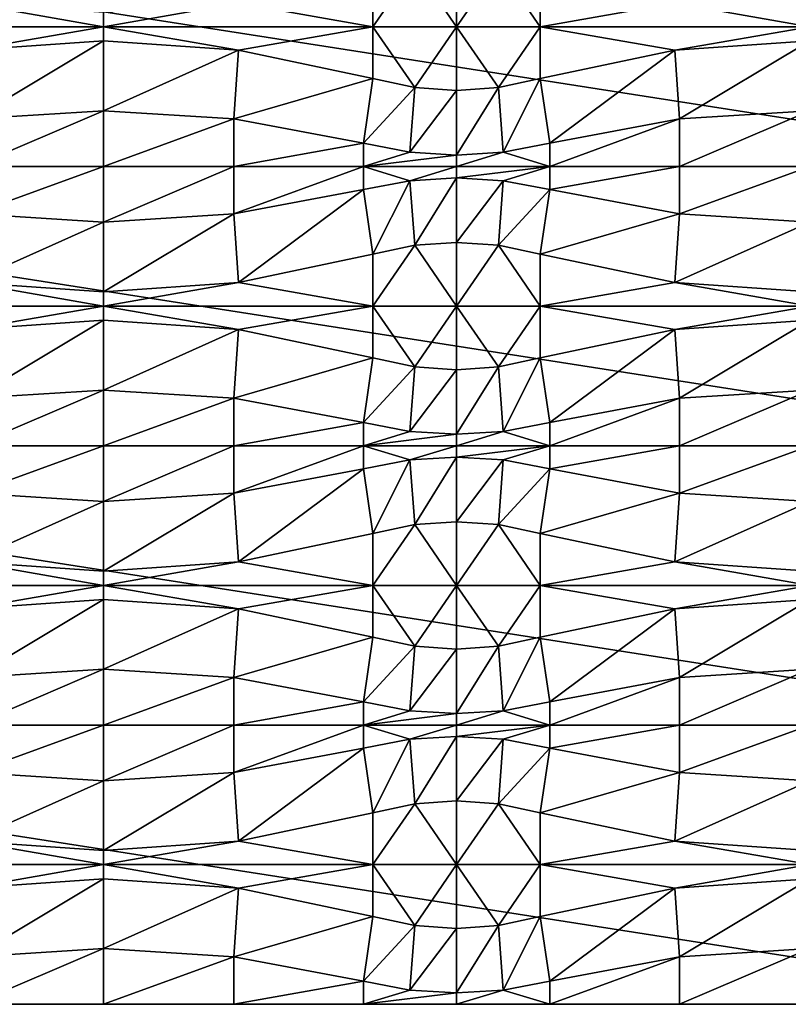
# Model space of a CAD drawing. Units: inches. Extents: x 0 to 1219, y -307 to -2.
# Drawn here: x 341 to 446, y -307 to -172 of the extents above; entities that cross this region are included whole.
import ezdxf

# ---------------------------------------------------------------- set-up
doc = ezdxf.new("R2010")
doc.units = ezdxf.units.IN
doc.header["$MEASUREMENT"] = 0
doc.layers.add('solid_101553_3dstl', color=7, linetype='Continuous')

msp = doc.modelspace()

# ---------------------------------------------------------------- linework, layer by layer
at = {"layer": 'solid_101553_3dstl'}
for points in [[(243.839996, -192.379593), (243.839996, -154.279587), (487.679993, -192.379593)], [(487.679993, -192.379593), (243.839996, -154.279587), (487.679993, -154.279587)], [(389.232697, -166.246643, 11.811), (389.232697, -173.32959, 8.600898), (394.931763, -165.044083, 11.811)], [(394.931763, -165.044083, 11.811), (389.232697, -173.32959, 8.600898), (400.649994, -173.32959, 7.874)], [(394.931763, -165.044083, 11.811), (400.649994, -173.32959, 7.874), (400.649994, -164.642792, 11.811)], [(400.649994, -164.642792, 11.811), (400.649994, -173.32959, 7.874), (406.368225, -165.044083, 11.811)], [(406.368225, -165.044083, 11.811), (400.649994, -173.32959, 7.874), (412.067291, -173.32959, 8.600898)], [(406.368225, -165.044083, 11.811), (412.067291, -173.32959, 8.600898), (412.067291, -166.246643, 11.811)], [(370.897217, -170.115631, 11.811), (389.232697, -173.32959, 8.600898), (389.232697, -166.246643, 11.811)], [(412.067291, -166.246643, 11.811), (412.067291, -173.32959, 8.600898), (430.402771, -170.115631, 11.811)], [(334.102814, -170.115631, 11.811), (315.767273, -173.32959, 8.600898), (352.5, -173.32959, 10.939535)], [(334.102814, -170.115631, 11.811), (352.5, -173.32959, 10.939535), (352.5, -171.406738, 11.811)], [(352.5, -171.406738, 11.811), (352.5, -173.32959, 10.939535), (370.897217, -170.115631, 11.811)], [(370.897217, -170.115631, 11.811), (352.5, -173.32959, 10.939535), (389.232697, -173.32959, 8.600898)], [(430.402771, -170.115631, 11.811), (412.067291, -173.32959, 8.600898), (448.799988, -173.32959, 10.939535)], [(430.402771, -170.115631, 11.811), (448.799988, -173.32959, 10.939535), (448.799988, -171.406738, 11.811)], [(315.767273, -173.32959, 8.600898), (334.102814, -176.543518, 11.811), (352.5, -173.32959, 10.939535)], [(334.102814, -176.543518, 11.811), (352.5, -175.252426, 11.811), (352.5, -173.32959, 10.939535)], [(352.5, -173.32959, 10.939535), (352.5, -175.252426, 11.811), (370.897217, -176.543518, 11.811)], [(352.5, -173.32959, 10.939535), (370.897217, -176.543518, 11.811), (389.232697, -173.32959, 8.600898)], [(389.232697, -173.32959, 8.600898), (370.897217, -176.543518, 11.811), (389.232697, -180.412521, 11.811)], [(389.232697, -180.412521, 11.811), (394.931763, -181.615082, 11.811), (389.232697, -173.32959, 8.600898)], [(389.232697, -173.32959, 8.600898), (394.931763, -181.615082, 11.811), (400.649994, -173.32959, 7.874)], [(400.649994, -182.016373, 11.811), (400.649994, -173.32959, 7.874), (394.931763, -181.615082, 11.811)], [(406.368225, -181.615082, 11.811), (412.067291, -173.32959, 8.600898), (400.649994, -173.32959, 7.874)], [(406.368225, -181.615082, 11.811), (400.649994, -173.32959, 7.874), (400.649994, -182.016373, 11.811)], [(412.067291, -180.412521, 11.811), (412.067291, -173.32959, 8.600898), (406.368225, -181.615082, 11.811)], [(412.067291, -173.32959, 8.600898), (412.067291, -180.412521, 11.811), (430.402771, -176.543518, 11.811)], [(412.067291, -173.32959, 8.600898), (430.402771, -176.543518, 11.811), (448.799988, -173.32959, 10.939535)], [(430.402771, -176.543518, 11.811), (448.799988, -175.252426, 11.811), (448.799988, -173.32959, 10.939535)], [(334.102814, -176.543518, 11.811), (334.738525, -185.898392, 11.811), (352.5, -175.252426, 11.811)], [(352.5, -175.252426, 11.811), (334.738525, -185.898392, 11.811), (352.5, -184.784988, 11.811)], [(352.5, -175.252426, 11.811), (352.5, -184.784988, 11.811), (370.897217, -176.543518, 11.811)], [(430.402771, -176.543518, 11.811), (431.038513, -185.898392, 11.811), (448.799988, -175.252426, 11.811)], [(448.799988, -175.252426, 11.811), (431.038513, -185.898392, 11.811), (448.799988, -184.784988, 11.811)], [(370.897217, -176.543518, 11.811), (352.5, -184.784988, 11.811), (370.261505, -185.898392, 11.811)], [(370.897217, -176.543518, 11.811), (370.261505, -185.898392, 11.811), (389.232697, -180.412521, 11.811)], [(412.067291, -180.412521, 11.811), (413.349976, -189.234009, 11.811), (430.402771, -176.543518, 11.811)], [(430.402771, -176.543518, 11.811), (413.349976, -189.234009, 11.811), (431.038513, -185.898392, 11.811)], [(389.232697, -180.412521, 11.811), (370.261505, -185.898392, 11.811), (387.950012, -189.234009, 11.811)], [(389.232697, -180.412521, 11.811), (387.950012, -189.234009, 11.811), (394.931763, -181.615082, 11.811)], [(406.368225, -181.615082, 11.811), (407.013062, -190.429001, 11.811), (412.067291, -180.412521, 11.811)], [(412.067291, -180.412521, 11.811), (407.013062, -190.429001, 11.811), (413.349976, -189.234009, 11.811)], [(394.931763, -181.615082, 11.811), (387.950012, -189.234009, 11.811), (394.286926, -190.429001, 11.811)], [(394.931763, -181.615082, 11.811), (394.286926, -190.429001, 11.811), (400.649994, -182.016373, 11.811)], [(400.649994, -182.016373, 11.811), (394.286926, -190.429001, 11.811), (400.649994, -190.827881, 11.811)], [(400.649994, -182.016373, 11.811), (400.649994, -190.827881, 11.811), (406.368225, -181.615082, 11.811)], [(406.368225, -181.615082, 11.811), (400.649994, -190.827881, 11.811), (407.013062, -190.429001, 11.811)], [(352.5, -192.379593, 7.2898), (352.5, -184.784988, 11.811), (334.738525, -192.379593, 7.952627)], [(334.738525, -192.379593, 7.952627), (352.5, -184.784988, 11.811), (334.738525, -185.898392, 11.811)], [(352.5, -192.379593, 7.2898), (370.261505, -185.898392, 11.811), (352.5, -184.784988, 11.811)], [(448.799988, -192.379593, 7.2898), (448.799988, -184.784988, 11.811), (431.038513, -192.379593, 7.952627)], [(431.038513, -192.379593, 7.952627), (448.799988, -184.784988, 11.811), (431.038513, -185.898392, 11.811)], [(370.261505, -192.379593, 7.952627), (370.261505, -185.898392, 11.811), (352.5, -192.379593, 7.2898)], [(370.261505, -192.379593, 7.952627), (387.950012, -189.234009, 11.811), (370.261505, -185.898392, 11.811)], [(431.038513, -192.379593, 7.952627), (431.038513, -185.898392, 11.811), (413.349976, -192.379593, 9.938384)], [(413.349976, -192.379593, 9.938384), (431.038513, -185.898392, 11.811), (413.349976, -189.234009, 11.811)], [(387.950012, -192.379593, 9.938384), (387.950012, -189.234009, 11.811), (370.261505, -192.379593, 7.952627)], [(394.286926, -190.429001, 11.811), (387.950012, -189.234009, 11.811), (387.950012, -192.379593, 9.938384)], [(407.013062, -190.429001, 11.811), (413.349976, -192.379593, 9.938384), (413.349976, -189.234009, 11.811)], [(394.286926, -190.429001, 11.811), (387.950012, -192.379593, 9.938384), (400.649994, -190.827881, 11.811)], [(400.649994, -190.827881, 11.811), (400.649994, -192.379593, 10.887243), (407.013062, -190.429001, 11.811)], [(407.013062, -190.429001, 11.811), (400.649994, -192.379593, 10.887243), (413.349976, -192.379593, 9.938384)], [(400.649994, -190.827881, 11.811), (387.950012, -192.379593, 9.938384), (400.649994, -192.379593, 10.887243)], [(334.738525, -192.379593, 7.952627), (243.839996, -192.379593), (352.5, -192.379593, 7.2898)], [(352.5, -192.379593, 7.2898), (243.839996, -192.379593), (487.679993, -192.379593)], [(243.839996, -230.479568), (243.839996, -192.379593), (487.679993, -230.479568)], [(487.679993, -230.479568), (243.839996, -192.379593), (487.679993, -192.379593)], [(334.738525, -192.379593, 7.952627), (334.738525, -198.860779, 11.811), (352.5, -192.379593, 7.2898)], [(352.5, -192.379593, 7.2898), (334.738525, -198.860779, 11.811), (352.5, -199.974182, 11.811)], [(352.5, -192.379593, 7.2898), (487.679993, -192.379593), (370.261505, -192.379593, 7.952627)], [(352.5, -192.379593, 7.2898), (352.5, -199.974182, 11.811), (370.261505, -192.379593, 7.952627)], [(370.261505, -192.379593, 7.952627), (352.5, -199.974182, 11.811), (370.261505, -198.860779, 11.811)], [(370.261505, -192.379593, 7.952627), (487.679993, -192.379593), (431.038513, -192.379593, 7.952627)], [(370.261505, -192.379593, 7.952627), (431.038513, -192.379593, 7.952627), (387.950012, -192.379593, 9.938384)], [(431.038513, -192.379593, 7.952627), (370.261505, -192.379593, 7.952627), (413.349976, -192.379593, 9.938384)], [(413.349976, -192.379593, 9.938384), (370.261505, -192.379593, 7.952627), (387.950012, -192.379593, 9.938384)], [(370.261505, -192.379593, 7.952627), (370.261505, -198.860779, 11.811), (387.950012, -192.379593, 9.938384)], [(387.950012, -192.379593, 9.938384), (370.261505, -198.860779, 11.811), (387.950012, -195.525146, 11.811)], [(387.950012, -192.379593, 9.938384), (431.038513, -192.379593, 7.952627), (413.349976, -192.379593, 9.938384)], [(387.950012, -192.379593, 9.938384), (413.349976, -192.379593, 9.938384), (400.649994, -192.379593, 10.887243)], [(394.286926, -194.33017, 11.811), (400.649994, -192.379593, 10.887243), (387.950012, -192.379593, 9.938384)], [(394.286926, -194.33017, 11.811), (387.950012, -192.379593, 9.938384), (387.950012, -195.525146, 11.811)], [(400.649994, -193.93129, 11.811), (400.649994, -192.379593, 10.887243), (394.286926, -194.33017, 11.811)], [(407.013062, -194.33017, 11.811), (413.349976, -192.379593, 9.938384), (400.649994, -193.93129, 11.811)], [(400.649994, -193.93129, 11.811), (413.349976, -192.379593, 9.938384), (400.649994, -192.379593, 10.887243)], [(407.013062, -194.33017, 11.811), (413.349976, -195.525146, 11.811), (413.349976, -192.379593, 9.938384)], [(413.349976, -192.379593, 9.938384), (413.349976, -195.525146, 11.811), (431.038513, -192.379593, 7.952627)], [(431.038513, -192.379593, 7.952627), (413.349976, -195.525146, 11.811), (431.038513, -198.860779, 11.811)], [(487.679993, -192.379593), (448.799988, -192.379593, 7.2898), (431.038513, -192.379593, 7.952627)], [(431.038513, -192.379593, 7.952627), (431.038513, -198.860779, 11.811), (448.799988, -192.379593, 7.2898)], [(448.799988, -192.379593, 7.2898), (431.038513, -198.860779, 11.811), (448.799988, -199.974182, 11.811)], [(389.232697, -204.346649, 11.811), (394.286926, -194.33017, 11.811), (387.950012, -195.525146, 11.811)], [(394.931763, -203.144073, 11.811), (394.286926, -194.33017, 11.811), (389.232697, -204.346649, 11.811)], [(394.931763, -203.144073, 11.811), (400.649994, -193.93129, 11.811), (394.286926, -194.33017, 11.811)], [(400.649994, -202.742783, 11.811), (400.649994, -193.93129, 11.811), (394.931763, -203.144073, 11.811)], [(400.649994, -202.742783, 11.811), (407.013062, -194.33017, 11.811), (400.649994, -193.93129, 11.811)], [(406.368225, -203.144073, 11.811), (407.013062, -194.33017, 11.811), (400.649994, -202.742783, 11.811)], [(406.368225, -203.144073, 11.811), (413.349976, -195.525146, 11.811), (407.013062, -194.33017, 11.811)], [(370.897217, -208.215637, 11.811), (387.950012, -195.525146, 11.811), (370.261505, -198.860779, 11.811)], [(389.232697, -204.346649, 11.811), (387.950012, -195.525146, 11.811), (370.897217, -208.215637, 11.811)], [(412.067291, -204.346649, 11.811), (413.349976, -195.525146, 11.811), (406.368225, -203.144073, 11.811)], [(412.067291, -204.346649, 11.811), (431.038513, -198.860779, 11.811), (413.349976, -195.525146, 11.811)], [(334.102814, -208.215637, 11.811), (352.5, -199.974182, 11.811), (334.738525, -198.860779, 11.811)], [(352.5, -209.506729, 11.811), (352.5, -199.974182, 11.811), (334.102814, -208.215637, 11.811)], [(370.897217, -208.215637, 11.811), (370.261505, -198.860779, 11.811), (352.5, -209.506729, 11.811)], [(352.5, -209.506729, 11.811), (370.261505, -198.860779, 11.811), (352.5, -199.974182, 11.811)], [(430.402771, -208.215637, 11.811), (431.038513, -198.860779, 11.811), (412.067291, -204.346649, 11.811)], [(430.402771, -208.215637, 11.811), (448.799988, -199.974182, 11.811), (431.038513, -198.860779, 11.811)], [(448.799988, -209.506729, 11.811), (448.799988, -199.974182, 11.811), (430.402771, -208.215637, 11.811)], [(394.931763, -203.144073, 11.811), (400.649994, -211.429581, 7.874), (400.649994, -202.742783, 11.811)], [(400.649994, -202.742783, 11.811), (400.649994, -211.429581, 7.874), (406.368225, -203.144073, 11.811)], [(389.232697, -204.346649, 11.811), (389.232697, -211.429581, 8.600898), (394.931763, -203.144073, 11.811)], [(394.931763, -203.144073, 11.811), (389.232697, -211.429581, 8.600898), (400.649994, -211.429581, 7.874)], [(406.368225, -203.144073, 11.811), (400.649994, -211.429581, 7.874), (412.067291, -211.429581, 8.600898)], [(406.368225, -203.144073, 11.811), (412.067291, -211.429581, 8.600898), (412.067291, -204.346649, 11.811)], [(370.897217, -208.215637, 11.811), (389.232697, -211.429581, 8.600898), (389.232697, -204.346649, 11.811)], [(412.067291, -204.346649, 11.811), (412.067291, -211.429581, 8.600898), (430.402771, -208.215637, 11.811)], [(334.102814, -208.215637, 11.811), (315.767273, -211.429581, 8.600898), (352.5, -211.429581, 10.939535)], [(334.102814, -208.215637, 11.811), (352.5, -211.429581, 10.939535), (352.5, -209.506729, 11.811)], [(352.5, -209.506729, 11.811), (352.5, -211.429581, 10.939535), (370.897217, -208.215637, 11.811)], [(370.897217, -208.215637, 11.811), (352.5, -211.429581, 10.939535), (389.232697, -211.429581, 8.600898)], [(430.402771, -208.215637, 11.811), (412.067291, -211.429581, 8.600898), (448.799988, -211.429581, 10.939535)], [(430.402771, -208.215637, 11.811), (448.799988, -211.429581, 10.939535), (448.799988, -209.506729, 11.811)], [(315.767273, -211.429581, 8.600898), (334.102814, -214.643524, 11.811), (352.5, -211.429581, 10.939535)], [(334.102814, -214.643524, 11.811), (352.5, -213.352432, 11.811), (352.5, -211.429581, 10.939535)], [(352.5, -211.429581, 10.939535), (352.5, -213.352432, 11.811), (370.897217, -214.643524, 11.811)], [(352.5, -211.429581, 10.939535), (370.897217, -214.643524, 11.811), (389.232697, -211.429581, 8.600898)], [(389.232697, -211.429581, 8.600898), (370.897217, -214.643524, 11.811), (389.232697, -218.512512, 11.811)], [(389.232697, -218.512512, 11.811), (394.931763, -219.715073, 11.811), (389.232697, -211.429581, 8.600898)], [(389.232697, -211.429581, 8.600898), (394.931763, -219.715073, 11.811), (400.649994, -211.429581, 7.874)], [(400.649994, -220.116379, 11.811), (400.649994, -211.429581, 7.874), (394.931763, -219.715073, 11.811)], [(406.368225, -219.715073, 11.811), (412.067291, -211.429581, 8.600898), (400.649994, -211.429581, 7.874)], [(406.368225, -219.715073, 11.811), (400.649994, -211.429581, 7.874), (400.649994, -220.116379, 11.811)], [(412.067291, -218.512512, 11.811), (412.067291, -211.429581, 8.600898), (406.368225, -219.715073, 11.811)], [(412.067291, -211.429581, 8.600898), (412.067291, -218.512512, 11.811), (430.402771, -214.643524, 11.811)], [(412.067291, -211.429581, 8.600898), (430.402771, -214.643524, 11.811), (448.799988, -211.429581, 10.939535)], [(430.402771, -214.643524, 11.811), (448.799988, -213.352432, 11.811), (448.799988, -211.429581, 10.939535)], [(334.102814, -214.643524, 11.811), (334.738525, -223.998367, 11.811), (352.5, -213.352432, 11.811)], [(352.5, -213.352432, 11.811), (334.738525, -223.998367, 11.811), (352.5, -222.884979, 11.811)], [(352.5, -213.352432, 11.811), (352.5, -222.884979, 11.811), (370.897217, -214.643524, 11.811)], [(430.402771, -214.643524, 11.811), (431.038513, -223.998367, 11.811), (448.799988, -213.352432, 11.811)], [(448.799988, -213.352432, 11.811), (431.038513, -223.998367, 11.811), (448.799988, -222.884979, 11.811)], [(370.897217, -214.643524, 11.811), (352.5, -222.884979, 11.811), (370.261505, -223.998367, 11.811)], [(370.897217, -214.643524, 11.811), (370.261505, -223.998367, 11.811), (389.232697, -218.512512, 11.811)], [(412.067291, -218.512512, 11.811), (413.349976, -227.334015, 11.811), (430.402771, -214.643524, 11.811)], [(430.402771, -214.643524, 11.811), (413.349976, -227.334015, 11.811), (431.038513, -223.998367, 11.811)], [(389.232697, -218.512512, 11.811), (370.261505, -223.998367, 11.811), (387.950012, -227.334015, 11.811)], [(389.232697, -218.512512, 11.811), (387.950012, -227.334015, 11.811), (394.931763, -219.715073, 11.811)], [(406.368225, -219.715073, 11.811), (407.013062, -228.528992, 11.811), (412.067291, -218.512512, 11.811)], [(412.067291, -218.512512, 11.811), (407.013062, -228.528992, 11.811), (413.349976, -227.334015, 11.811)], [(394.931763, -219.715073, 11.811), (387.950012, -227.334015, 11.811), (394.286926, -228.528992, 11.811)], [(394.931763, -219.715073, 11.811), (394.286926, -228.528992, 11.811), (400.649994, -220.116379, 11.811)], [(400.649994, -220.116379, 11.811), (394.286926, -228.528992, 11.811), (400.649994, -228.927872, 11.811)], [(400.649994, -220.116379, 11.811), (400.649994, -228.927872, 11.811), (406.368225, -219.715073, 11.811)], [(406.368225, -219.715073, 11.811), (400.649994, -228.927872, 11.811), (407.013062, -228.528992, 11.811)], [(352.5, -230.479568, 7.2898), (352.5, -222.884979, 11.811), (334.738525, -230.479568, 7.952627)], [(334.738525, -230.479568, 7.952627), (352.5, -222.884979, 11.811), (334.738525, -223.998367, 11.811)], [(352.5, -230.479568, 7.2898), (370.261505, -223.998367, 11.811), (352.5, -222.884979, 11.811)], [(448.799988, -230.479568, 7.2898), (448.799988, -222.884979, 11.811), (431.038513, -230.479568, 7.952627)], [(431.038513, -230.479568, 7.952627), (448.799988, -222.884979, 11.811), (431.038513, -223.998367, 11.811)], [(370.261505, -230.479568, 7.952627), (370.261505, -223.998367, 11.811), (352.5, -230.479568, 7.2898)], [(370.261505, -230.479568, 7.952627), (387.950012, -227.334015, 11.811), (370.261505, -223.998367, 11.811)], [(431.038513, -230.479568, 7.952627), (431.038513, -223.998367, 11.811), (413.349976, -230.479568, 9.938384)], [(413.349976, -230.479568, 9.938384), (431.038513, -223.998367, 11.811), (413.349976, -227.334015, 11.811)], [(387.950012, -230.479568, 9.938384), (387.950012, -227.334015, 11.811), (370.261505, -230.479568, 7.952627)], [(394.286926, -228.528992, 11.811), (387.950012, -227.334015, 11.811), (387.950012, -230.479568, 9.938384)], [(407.013062, -228.528992, 11.811), (413.349976, -230.479568, 9.938384), (413.349976, -227.334015, 11.811)], [(394.286926, -228.528992, 11.811), (387.950012, -230.479568, 9.938384), (400.649994, -228.927872, 11.811)], [(400.649994, -228.927872, 11.811), (387.950012, -230.479568, 9.938384), (400.649994, -230.479568, 10.887243)], [(400.649994, -228.927872, 11.811), (400.649994, -230.479568, 10.887243), (407.013062, -228.528992, 11.811)], [(407.013062, -228.528992, 11.811), (400.649994, -230.479568, 10.887243), (413.349976, -230.479568, 9.938384)], [(334.738525, -230.479568, 7.952627), (243.839996, -230.479568), (352.5, -230.479568, 7.2898)], [(352.5, -230.479568, 7.2898), (243.839996, -230.479568), (487.679993, -230.479568)], [(243.839996, -268.57959), (243.839996, -230.479568), (487.679993, -268.57959)], [(487.679993, -268.57959), (243.839996, -230.479568), (487.679993, -230.479568)], [(334.738525, -230.479568, 7.952627), (334.738525, -236.96077, 11.811), (352.5, -230.479568, 7.2898)], [(352.5, -230.479568, 7.2898), (334.738525, -236.96077, 11.811), (352.5, -238.074173, 11.811)], [(352.5, -230.479568, 7.2898), (487.679993, -230.479568), (370.261505, -230.479568, 7.952627)], [(352.5, -230.479568, 7.2898), (352.5, -238.074173, 11.811), (370.261505, -230.479568, 7.952627)], [(370.261505, -230.479568, 7.952627), (352.5, -238.074173, 11.811), (370.261505, -236.96077, 11.811)], [(370.261505, -230.479568, 7.952627), (487.679993, -230.479568), (431.038513, -230.479568, 7.952627)], [(370.261505, -230.479568, 7.952627), (431.038513, -230.479568, 7.952627), (387.950012, -230.479568, 9.938384)], [(431.038513, -230.479568, 7.952627), (370.261505, -230.479568, 7.952627), (413.349976, -230.479568, 9.938384)], [(413.349976, -230.479568, 9.938384), (370.261505, -230.479568, 7.952627), (387.950012, -230.479568, 9.938384)], [(370.261505, -230.479568, 7.952627), (370.261505, -236.96077, 11.811), (387.950012, -230.479568, 9.938384)], [(387.950012, -230.479568, 9.938384), (370.261505, -236.96077, 11.811), (387.950012, -233.625153, 11.811)], [(387.950012, -230.479568, 9.938384), (431.038513, -230.479568, 7.952627), (413.349976, -230.479568, 9.938384)], [(387.950012, -230.479568, 9.938384), (413.349976, -230.479568, 9.938384), (400.649994, -230.479568, 10.887243)], [(394.286926, -232.430161, 11.811), (400.649994, -230.479568, 10.887243), (387.950012, -230.479568, 9.938384)], [(394.286926, -232.430161, 11.811), (387.950012, -230.479568, 9.938384), (387.950012, -233.625153, 11.811)], [(400.649994, -232.031281, 11.811), (400.649994, -230.479568, 10.887243), (394.286926, -232.430161, 11.811)], [(407.013062, -232.430161, 11.811), (413.349976, -230.479568, 9.938384), (400.649994, -232.031281, 11.811)], [(400.649994, -232.031281, 11.811), (413.349976, -230.479568, 9.938384), (400.649994, -230.479568, 10.887243)], [(407.013062, -232.430161, 11.811), (413.349976, -233.625153, 11.811), (413.349976, -230.479568, 9.938384)], [(413.349976, -230.479568, 9.938384), (413.349976, -233.625153, 11.811), (431.038513, -230.479568, 7.952627)], [(431.038513, -230.479568, 7.952627), (413.349976, -233.625153, 11.811), (431.038513, -236.96077, 11.811)], [(487.679993, -230.479568), (448.799988, -230.479568, 7.2898), (431.038513, -230.479568, 7.952627)], [(431.038513, -230.479568, 7.952627), (431.038513, -236.96077, 11.811), (448.799988, -230.479568, 7.2898)], [(448.799988, -230.479568, 7.2898), (431.038513, -236.96077, 11.811), (448.799988, -238.074173, 11.811)], [(394.931763, -241.24408, 11.811), (400.649994, -232.031281, 11.811), (394.286926, -232.430161, 11.811)], [(400.649994, -240.842773, 11.811), (400.649994, -232.031281, 11.811), (394.931763, -241.24408, 11.811)], [(400.649994, -240.842773, 11.811), (407.013062, -232.430161, 11.811), (400.649994, -232.031281, 11.811)], [(370.897217, -246.315628, 11.811), (387.950012, -233.625153, 11.811), (370.261505, -236.96077, 11.811)], [(389.232697, -242.44664, 11.811), (387.950012, -233.625153, 11.811), (370.897217, -246.315628, 11.811)], [(389.232697, -242.44664, 11.811), (394.286926, -232.430161, 11.811), (387.950012, -233.625153, 11.811)], [(394.931763, -241.24408, 11.811), (394.286926, -232.430161, 11.811), (389.232697, -242.44664, 11.811)], [(406.368225, -241.24408, 11.811), (407.013062, -232.430161, 11.811), (400.649994, -240.842773, 11.811)], [(406.368225, -241.24408, 11.811), (413.349976, -233.625153, 11.811), (407.013062, -232.430161, 11.811)], [(412.067291, -242.44664, 11.811), (413.349976, -233.625153, 11.811), (406.368225, -241.24408, 11.811)], [(412.067291, -242.44664, 11.811), (431.038513, -236.96077, 11.811), (413.349976, -233.625153, 11.811)], [(334.102814, -246.315628, 11.811), (352.5, -238.074173, 11.811), (334.738525, -236.96077, 11.811)], [(370.897217, -246.315628, 11.811), (370.261505, -236.96077, 11.811), (352.5, -247.606735, 11.811)], [(352.5, -247.606735, 11.811), (370.261505, -236.96077, 11.811), (352.5, -238.074173, 11.811)], [(430.402771, -246.315628, 11.811), (431.038513, -236.96077, 11.811), (412.067291, -242.44664, 11.811)], [(430.402771, -246.315628, 11.811), (448.799988, -238.074173, 11.811), (431.038513, -236.96077, 11.811)], [(352.5, -247.606735, 11.811), (352.5, -238.074173, 11.811), (334.102814, -246.315628, 11.811)], [(448.799988, -247.606735, 11.811), (448.799988, -238.074173, 11.811), (430.402771, -246.315628, 11.811)], [(389.232697, -242.44664, 11.811), (389.232697, -249.529572, 8.600898), (394.931763, -241.24408, 11.811)], [(394.931763, -241.24408, 11.811), (389.232697, -249.529572, 8.600898), (400.649994, -249.529572, 7.874)], [(394.931763, -241.24408, 11.811), (400.649994, -249.529572, 7.874), (400.649994, -240.842773, 11.811)], [(400.649994, -240.842773, 11.811), (400.649994, -249.529572, 7.874), (406.368225, -241.24408, 11.811)], [(406.368225, -241.24408, 11.811), (400.649994, -249.529572, 7.874), (412.067291, -249.529572, 8.600898)], [(406.368225, -241.24408, 11.811), (412.067291, -249.529572, 8.600898), (412.067291, -242.44664, 11.811)], [(370.897217, -246.315628, 11.811), (389.232697, -249.529572, 8.600898), (389.232697, -242.44664, 11.811)], [(412.067291, -242.44664, 11.811), (412.067291, -249.529572, 8.600898), (430.402771, -246.315628, 11.811)], [(334.102814, -246.315628, 11.811), (315.767273, -249.529572, 8.600898), (352.5, -249.529572, 10.939535)], [(334.102814, -246.315628, 11.811), (352.5, -249.529572, 10.939535), (352.5, -247.606735, 11.811)], [(352.5, -247.606735, 11.811), (352.5, -249.529572, 10.939535), (370.897217, -246.315628, 11.811)], [(370.897217, -246.315628, 11.811), (352.5, -249.529572, 10.939535), (389.232697, -249.529572, 8.600898)], [(430.402771, -246.315628, 11.811), (412.067291, -249.529572, 8.600898), (448.799988, -249.529572, 10.939535)], [(430.402771, -246.315628, 11.811), (448.799988, -249.529572, 10.939535), (448.799988, -247.606735, 11.811)], [(315.767273, -249.529572, 8.600898), (334.102814, -252.74353, 11.811), (352.5, -249.529572, 10.939535)], [(334.102814, -252.74353, 11.811), (352.5, -251.452423, 11.811), (352.5, -249.529572, 10.939535)], [(352.5, -249.529572, 10.939535), (352.5, -251.452423, 11.811), (370.897217, -252.74353, 11.811)], [(352.5, -249.529572, 10.939535), (370.897217, -252.74353, 11.811), (389.232697, -249.529572, 8.600898)], [(389.232697, -249.529572, 8.600898), (370.897217, -252.74353, 11.811), (389.232697, -256.612518, 11.811)], [(389.232697, -256.612518, 11.811), (394.931763, -257.815094, 11.811), (389.232697, -249.529572, 8.600898)], [(389.232697, -249.529572, 8.600898), (394.931763, -257.815094, 11.811), (400.649994, -249.529572, 7.874)], [(400.649994, -258.2164, 11.811), (400.649994, -249.529572, 7.874), (394.931763, -257.815094, 11.811)], [(406.368225, -257.815094, 11.811), (412.067291, -249.529572, 8.600898), (400.649994, -249.529572, 7.874)], [(406.368225, -257.815094, 11.811), (400.649994, -249.529572, 7.874), (400.649994, -258.2164, 11.811)], [(412.067291, -256.612518, 11.811), (412.067291, -249.529572, 8.600898), (406.368225, -257.815094, 11.811)], [(412.067291, -249.529572, 8.600898), (412.067291, -256.612518, 11.811), (430.402771, -252.74353, 11.811)], [(412.067291, -249.529572, 8.600898), (430.402771, -252.74353, 11.811), (448.799988, -249.529572, 10.939535)], [(430.402771, -252.74353, 11.811), (448.799988, -251.452423, 11.811), (448.799988, -249.529572, 10.939535)], [(334.102814, -252.74353, 11.811), (334.738525, -262.098389, 11.811), (352.5, -251.452423, 11.811)], [(352.5, -251.452423, 11.811), (334.738525, -262.098389, 11.811), (352.5, -260.984985, 11.811)], [(352.5, -251.452423, 11.811), (352.5, -260.984985, 11.811), (370.897217, -252.74353, 11.811)], [(430.402771, -252.74353, 11.811), (431.038513, -262.098389, 11.811), (448.799988, -251.452423, 11.811)], [(448.799988, -251.452423, 11.811), (431.038513, -262.098389, 11.811), (448.799988, -260.984985, 11.811)], [(370.897217, -252.74353, 11.811), (352.5, -260.984985, 11.811), (370.261505, -262.098389, 11.811)], [(370.897217, -252.74353, 11.811), (370.261505, -262.098389, 11.811), (389.232697, -256.612518, 11.811)], [(412.067291, -256.612518, 11.811), (413.349976, -265.43399, 11.811), (430.402771, -252.74353, 11.811)], [(430.402771, -252.74353, 11.811), (413.349976, -265.43399, 11.811), (431.038513, -262.098389, 11.811)], [(389.232697, -256.612518, 11.811), (370.261505, -262.098389, 11.811), (387.950012, -265.43399, 11.811)], [(389.232697, -256.612518, 11.811), (387.950012, -265.43399, 11.811), (394.931763, -257.815094, 11.811)], [(394.931763, -257.815094, 11.811), (387.950012, -265.43399, 11.811), (394.286926, -266.628998, 11.811)], [(394.931763, -257.815094, 11.811), (394.286926, -266.628998, 11.811), (400.649994, -258.2164, 11.811)], [(400.649994, -258.2164, 11.811), (400.649994, -267.027863, 11.811), (406.368225, -257.815094, 11.811)], [(406.368225, -257.815094, 11.811), (400.649994, -267.027863, 11.811), (407.013062, -266.628998, 11.811)], [(406.368225, -257.815094, 11.811), (407.013062, -266.628998, 11.811), (412.067291, -256.612518, 11.811)], [(412.067291, -256.612518, 11.811), (407.013062, -266.628998, 11.811), (413.349976, -265.43399, 11.811)], [(400.649994, -258.2164, 11.811), (394.286926, -266.628998, 11.811), (400.649994, -267.027863, 11.811)], [(352.5, -268.57959, 7.2898), (352.5, -260.984985, 11.811), (334.738525, -268.57959, 7.952627)], [(334.738525, -268.57959, 7.952627), (352.5, -260.984985, 11.811), (334.738525, -262.098389, 11.811)], [(352.5, -268.57959, 7.2898), (370.261505, -262.098389, 11.811), (352.5, -260.984985, 11.811)], [(448.799988, -268.57959, 7.2898), (448.799988, -260.984985, 11.811), (431.038513, -268.57959, 7.952627)], [(431.038513, -268.57959, 7.952627), (448.799988, -260.984985, 11.811), (431.038513, -262.098389, 11.811)], [(370.261505, -268.57959, 7.952627), (370.261505, -262.098389, 11.811), (352.5, -268.57959, 7.2898)], [(370.261505, -268.57959, 7.952627), (387.950012, -265.43399, 11.811), (370.261505, -262.098389, 11.811)], [(431.038513, -268.57959, 7.952627), (431.038513, -262.098389, 11.811), (413.349976, -268.57959, 9.938384)], [(413.349976, -268.57959, 9.938384), (431.038513, -262.098389, 11.811), (413.349976, -265.43399, 11.811)], [(387.950012, -268.57959, 9.938384), (387.950012, -265.43399, 11.811), (370.261505, -268.57959, 7.952627)], [(394.286926, -266.628998, 11.811), (387.950012, -265.43399, 11.811), (387.950012, -268.57959, 9.938384)], [(407.013062, -266.628998, 11.811), (413.349976, -268.57959, 9.938384), (413.349976, -265.43399, 11.811)], [(394.286926, -266.628998, 11.811), (387.950012, -268.57959, 9.938384), (400.649994, -267.027863, 11.811)], [(400.649994, -267.027863, 11.811), (387.950012, -268.57959, 9.938384), (400.649994, -268.57959, 10.887243)], [(400.649994, -267.027863, 11.811), (400.649994, -268.57959, 10.887243), (407.013062, -266.628998, 11.811)], [(407.013062, -266.628998, 11.811), (400.649994, -268.57959, 10.887243), (413.349976, -268.57959, 9.938384)], [(334.738525, -268.57959, 7.952627), (243.839996, -268.57959), (352.5, -268.57959, 7.2898)], [(352.5, -268.57959, 7.2898), (243.839996, -268.57959), (487.679993, -268.57959)], [(243.839996, -306.679596), (243.839996, -268.57959), (487.679993, -306.679596)], [(487.679993, -306.679596), (243.839996, -268.57959), (487.679993, -268.57959)], [(334.738525, -268.57959, 7.952627), (334.738525, -275.060791, 11.811), (352.5, -268.57959, 7.2898)], [(352.5, -268.57959, 7.2898), (334.738525, -275.060791, 11.811), (352.5, -276.174194, 11.811)], [(352.5, -268.57959, 7.2898), (487.679993, -268.57959), (370.261505, -268.57959, 7.952627)], [(352.5, -268.57959, 7.2898), (352.5, -276.174194, 11.811), (370.261505, -268.57959, 7.952627)], [(370.261505, -268.57959, 7.952627), (352.5, -276.174194, 11.811), (370.261505, -275.060791, 11.811)], [(370.261505, -268.57959, 7.952627), (487.679993, -268.57959), (431.038513, -268.57959, 7.952627)], [(370.261505, -268.57959, 7.952627), (431.038513, -268.57959, 7.952627), (387.950012, -268.57959, 9.938384)], [(431.038513, -268.57959, 7.952627), (370.261505, -268.57959, 7.952627), (413.349976, -268.57959, 9.938384)], [(413.349976, -268.57959, 9.938384), (370.261505, -268.57959, 7.952627), (387.950012, -268.57959, 9.938384)], [(370.261505, -268.57959, 7.952627), (370.261505, -275.060791, 11.811), (387.950012, -268.57959, 9.938384)], [(387.950012, -268.57959, 9.938384), (370.261505, -275.060791, 11.811), (387.950012, -271.725159, 11.811)], [(387.950012, -268.57959, 9.938384), (431.038513, -268.57959, 7.952627), (413.349976, -268.57959, 9.938384)], [(387.950012, -268.57959, 9.938384), (413.349976, -268.57959, 9.938384), (400.649994, -268.57959, 10.887243)], [(394.286926, -270.530182, 11.811), (400.649994, -268.57959, 10.887243), (387.950012, -268.57959, 9.938384)], [(394.286926, -270.530182, 11.811), (387.950012, -268.57959, 9.938384), (387.950012, -271.725159, 11.811)], [(400.649994, -270.131287, 11.811), (400.649994, -268.57959, 10.887243), (394.286926, -270.530182, 11.811)], [(407.013062, -270.530182, 11.811), (413.349976, -268.57959, 9.938384), (400.649994, -270.131287, 11.811)], [(400.649994, -270.131287, 11.811), (413.349976, -268.57959, 9.938384), (400.649994, -268.57959, 10.887243)], [(407.013062, -270.530182, 11.811), (413.349976, -271.725159, 11.811), (413.349976, -268.57959, 9.938384)], [(413.349976, -268.57959, 9.938384), (413.349976, -271.725159, 11.811), (431.038513, -268.57959, 7.952627)], [(431.038513, -268.57959, 7.952627), (413.349976, -271.725159, 11.811), (431.038513, -275.060791, 11.811)], [(487.679993, -268.57959), (448.799988, -268.57959, 7.2898), (431.038513, -268.57959, 7.952627)], [(431.038513, -268.57959, 7.952627), (431.038513, -275.060791, 11.811), (448.799988, -268.57959, 7.2898)], [(448.799988, -268.57959, 7.2898), (431.038513, -275.060791, 11.811), (448.799988, -276.174194, 11.811)], [(389.232697, -280.546631, 11.811), (394.286926, -270.530182, 11.811), (387.950012, -271.725159, 11.811)], [(394.931763, -279.344086, 11.811), (394.286926, -270.530182, 11.811), (389.232697, -280.546631, 11.811)], [(394.931763, -279.344086, 11.811), (400.649994, -270.131287, 11.811), (394.286926, -270.530182, 11.811)], [(400.649994, -278.94278, 11.811), (400.649994, -270.131287, 11.811), (394.931763, -279.344086, 11.811)], [(400.649994, -278.94278, 11.811), (407.013062, -270.530182, 11.811), (400.649994, -270.131287, 11.811)], [(406.368225, -279.344086, 11.811), (407.013062, -270.530182, 11.811), (400.649994, -278.94278, 11.811)], [(406.368225, -279.344086, 11.811), (413.349976, -271.725159, 11.811), (407.013062, -270.530182, 11.811)], [(370.897217, -284.415649, 11.811), (387.950012, -271.725159, 11.811), (370.261505, -275.060791, 11.811)], [(389.232697, -280.546631, 11.811), (387.950012, -271.725159, 11.811), (370.897217, -284.415649, 11.811)], [(412.067291, -280.546631, 11.811), (413.349976, -271.725159, 11.811), (406.368225, -279.344086, 11.811)], [(412.067291, -280.546631, 11.811), (431.038513, -275.060791, 11.811), (413.349976, -271.725159, 11.811)], [(334.102814, -284.415649, 11.811), (352.5, -276.174194, 11.811), (334.738525, -275.060791, 11.811)], [(370.897217, -284.415649, 11.811), (370.261505, -275.060791, 11.811), (352.5, -285.706726, 11.811)], [(352.5, -285.706726, 11.811), (370.261505, -275.060791, 11.811), (352.5, -276.174194, 11.811)], [(430.402771, -284.415649, 11.811), (431.038513, -275.060791, 11.811), (412.067291, -280.546631, 11.811)], [(430.402771, -284.415649, 11.811), (448.799988, -276.174194, 11.811), (431.038513, -275.060791, 11.811)], [(352.5, -285.706726, 11.811), (352.5, -276.174194, 11.811), (334.102814, -284.415649, 11.811)], [(448.799988, -285.706726, 11.811), (448.799988, -276.174194, 11.811), (430.402771, -284.415649, 11.811)], [(389.232697, -280.546631, 11.811), (389.232697, -287.629578, 8.600898), (394.931763, -279.344086, 11.811)], [(394.931763, -279.344086, 11.811), (389.232697, -287.629578, 8.600898), (400.649994, -287.629578, 7.874)], [(394.931763, -279.344086, 11.811), (400.649994, -287.629578, 7.874), (400.649994, -278.94278, 11.811)], [(400.649994, -278.94278, 11.811), (400.649994, -287.629578, 7.874), (406.368225, -279.344086, 11.811)], [(406.368225, -279.344086, 11.811), (400.649994, -287.629578, 7.874), (412.067291, -287.629578, 8.600898)], [(406.368225, -279.344086, 11.811), (412.067291, -287.629578, 8.600898), (412.067291, -280.546631, 11.811)], [(370.897217, -284.415649, 11.811), (389.232697, -287.629578, 8.600898), (389.232697, -280.546631, 11.811)], [(412.067291, -280.546631, 11.811), (412.067291, -287.629578, 8.600898), (430.402771, -284.415649, 11.811)], [(334.102814, -284.415649, 11.811), (315.767273, -287.629578, 8.600898), (352.5, -287.629578, 10.939535)], [(334.102814, -284.415649, 11.811), (352.5, -287.629578, 10.939535), (352.5, -285.706726, 11.811)], [(352.5, -285.706726, 11.811), (352.5, -287.629578, 10.939535), (370.897217, -284.415649, 11.811)], [(370.897217, -284.415649, 11.811), (352.5, -287.629578, 10.939535), (389.232697, -287.629578, 8.600898)], [(430.402771, -284.415649, 11.811), (412.067291, -287.629578, 8.600898), (448.799988, -287.629578, 10.939535)], [(430.402771, -284.415649, 11.811), (448.799988, -287.629578, 10.939535), (448.799988, -285.706726, 11.811)], [(315.767273, -287.629578, 8.600898), (334.102814, -290.843536, 11.811), (352.5, -287.629578, 10.939535)], [(334.102814, -290.843536, 11.811), (352.5, -289.552429, 11.811), (352.5, -287.629578, 10.939535)], [(352.5, -287.629578, 10.939535), (352.5, -289.552429, 11.811), (370.897217, -290.843536, 11.811)], [(352.5, -287.629578, 10.939535), (370.897217, -290.843536, 11.811), (389.232697, -287.629578, 8.600898)], [(389.232697, -287.629578, 8.600898), (370.897217, -290.843536, 11.811), (389.232697, -294.712524, 11.811)], [(389.232697, -294.712524, 11.811), (394.931763, -295.91507, 11.811), (389.232697, -287.629578, 8.600898)], [(389.232697, -287.629578, 8.600898), (394.931763, -295.91507, 11.811), (400.649994, -287.629578, 7.874)], [(400.649994, -296.316406, 11.811), (400.649994, -287.629578, 7.874), (394.931763, -295.91507, 11.811)], [(406.368225, -295.91507, 11.811), (412.067291, -287.629578, 8.600898), (400.649994, -287.629578, 7.874)], [(406.368225, -295.91507, 11.811), (400.649994, -287.629578, 7.874), (400.649994, -296.316406, 11.811)], [(412.067291, -294.712524, 11.811), (412.067291, -287.629578, 8.600898), (406.368225, -295.91507, 11.811)], [(412.067291, -287.629578, 8.600898), (412.067291, -294.712524, 11.811), (430.402771, -290.843536, 11.811)], [(412.067291, -287.629578, 8.600898), (430.402771, -290.843536, 11.811), (448.799988, -287.629578, 10.939535)], [(430.402771, -290.843536, 11.811), (448.799988, -289.552429, 11.811), (448.799988, -287.629578, 10.939535)], [(334.102814, -290.843536, 11.811), (334.738525, -300.198395, 11.811), (352.5, -289.552429, 11.811)], [(352.5, -289.552429, 11.811), (334.738525, -300.198395, 11.811), (352.5, -299.084961, 11.811)], [(352.5, -289.552429, 11.811), (352.5, -299.084961, 11.811), (370.897217, -290.843536, 11.811)], [(430.402771, -290.843536, 11.811), (431.038513, -300.198395, 11.811), (448.799988, -289.552429, 11.811)], [(448.799988, -289.552429, 11.811), (431.038513, -300.198395, 11.811), (448.799988, -299.084961, 11.811)], [(370.897217, -290.843536, 11.811), (352.5, -299.084961, 11.811), (370.261505, -300.198395, 11.811)], [(370.897217, -290.843536, 11.811), (370.261505, -300.198395, 11.811), (389.232697, -294.712524, 11.811)], [(412.067291, -294.712524, 11.811), (413.349976, -303.533997, 11.811), (430.402771, -290.843536, 11.811)], [(430.402771, -290.843536, 11.811), (413.349976, -303.533997, 11.811), (431.038513, -300.198395, 11.811)], [(389.232697, -294.712524, 11.811), (370.261505, -300.198395, 11.811), (387.950012, -303.533997, 11.811)], [(389.232697, -294.712524, 11.811), (387.950012, -303.533997, 11.811), (394.931763, -295.91507, 11.811)], [(406.368225, -295.91507, 11.811), (407.013062, -304.729004, 11.811), (412.067291, -294.712524, 11.811)], [(412.067291, -294.712524, 11.811), (407.013062, -304.729004, 11.811), (413.349976, -303.533997, 11.811)], [(394.931763, -295.91507, 11.811), (387.950012, -303.533997, 11.811), (394.286926, -304.729004, 11.811)], [(394.931763, -295.91507, 11.811), (394.286926, -304.729004, 11.811), (400.649994, -296.316406, 11.811)], [(400.649994, -296.316406, 11.811), (394.286926, -304.729004, 11.811), (400.649994, -305.127869, 11.811)], [(400.649994, -296.316406, 11.811), (400.649994, -305.127869, 11.811), (406.368225, -295.91507, 11.811)], [(406.368225, -295.91507, 11.811), (400.649994, -305.127869, 11.811), (407.013062, -304.729004, 11.811)], [(352.5, -306.679596, 7.2898), (352.5, -299.084961, 11.811), (334.738525, -306.679596, 7.952627)], [(334.738525, -306.679596, 7.952627), (352.5, -299.084961, 11.811), (334.738525, -300.198395, 11.811)], [(352.5, -306.679596, 7.2898), (370.261505, -300.198395, 11.811), (352.5, -299.084961, 11.811)], [(448.799988, -306.679596, 7.2898), (448.799988, -299.084961, 11.811), (431.038513, -306.679596, 7.952627)], [(431.038513, -306.679596, 7.952627), (448.799988, -299.084961, 11.811), (431.038513, -300.198395, 11.811)], [(370.261505, -306.679596, 7.952627), (370.261505, -300.198395, 11.811), (352.5, -306.679596, 7.2898)], [(370.261505, -306.679596, 7.952627), (387.950012, -303.533997, 11.811), (370.261505, -300.198395, 11.811)], [(431.038513, -306.679596, 7.952627), (431.038513, -300.198395, 11.811), (413.349976, -306.679596, 9.938384)], [(413.349976, -306.679596, 9.938384), (431.038513, -300.198395, 11.811), (413.349976, -303.533997, 11.811)], [(387.950012, -306.679596, 9.938384), (387.950012, -303.533997, 11.811), (370.261505, -306.679596, 7.952627)], [(394.286926, -304.729004, 11.811), (387.950012, -303.533997, 11.811), (387.950012, -306.679596, 9.938384)], [(407.013062, -304.729004, 11.811), (413.349976, -306.679596, 9.938384), (413.349976, -303.533997, 11.811)], [(394.286926, -304.729004, 11.811), (387.950012, -306.679596, 9.938384), (400.649994, -305.127869, 11.811)], [(400.649994, -305.127869, 11.811), (400.649994, -306.679596, 10.887243), (407.013062, -304.729004, 11.811)], [(407.013062, -304.729004, 11.811), (400.649994, -306.679596, 10.887243), (413.349976, -306.679596, 9.938384)], [(400.649994, -305.127869, 11.811), (387.950012, -306.679596, 9.938384), (400.649994, -306.679596, 10.887243)], [(334.738525, -306.679596, 7.952627), (243.839996, -306.679596), (352.5, -306.679596, 7.2898)], [(352.5, -306.679596, 7.2898), (243.839996, -306.679596), (487.679993, -306.679596)], [(352.5, -306.679596, 7.2898), (487.679993, -306.679596), (370.261505, -306.679596, 7.952627)], [(370.261505, -306.679596, 7.952627), (487.679993, -306.679596), (431.038513, -306.679596, 7.952627)], [(370.261505, -306.679596, 7.952627), (431.038513, -306.679596, 7.952627), (387.950012, -306.679596, 9.938384)], [(387.950012, -306.679596, 9.938384), (431.038513, -306.679596, 7.952627), (413.349976, -306.679596, 9.938384)], [(387.950012, -306.679596, 9.938384), (413.349976, -306.679596, 9.938384), (400.649994, -306.679596, 10.887243)], [(487.679993, -306.679596), (448.799988, -306.679596, 7.2898), (431.038513, -306.679596, 7.952627)]]:
    msp.add_3dface(points, dxfattribs=at)

doc.saveas('drawing.dxf')
